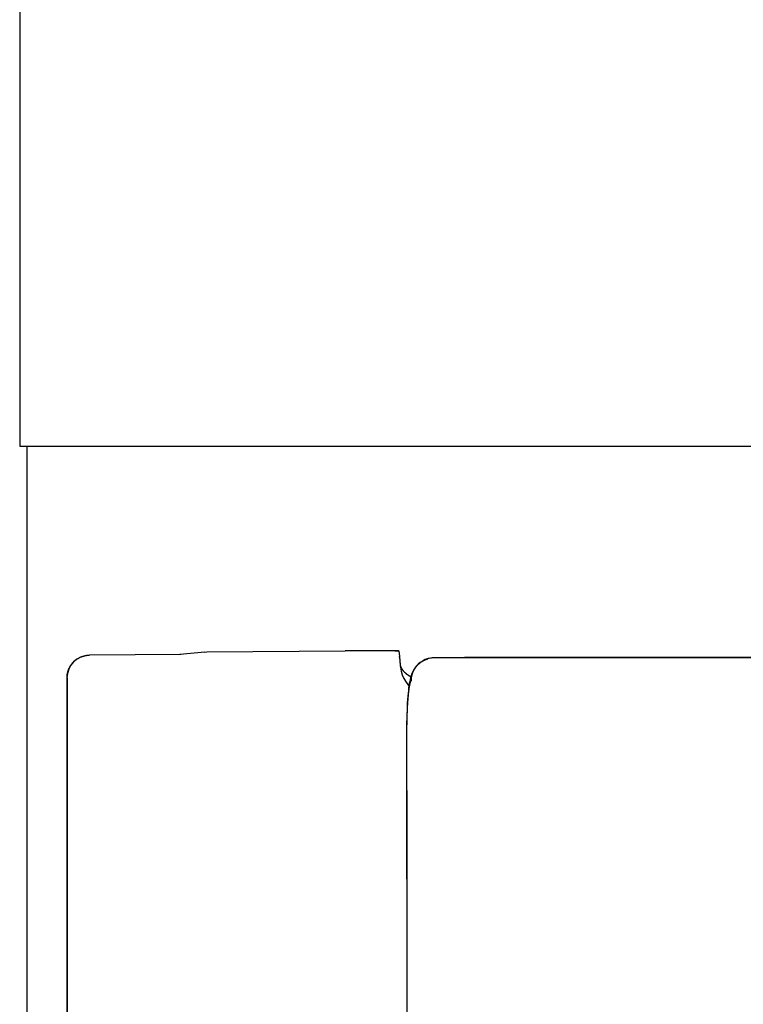
# Model space of a CAD drawing. Extents: x -1073 to 1134, y -999 to 737.
# Drawn here: x -150 to -141, y -282 to -269 of the extents above; entities that cross this region are included whole.
import ezdxf

# ---------------------------------------------------------------- set-up
doc = ezdxf.new("R2010")
doc.units = 0
doc.header["$LTSCALE"] = 20
doc.layers.add('DETAIL', color=5, linetype='CONTINUOUS')
doc.layers.add('OUTLINE', color=3, linetype='CONTINUOUS')

msp = doc.modelspace()

# ---------------------------------------------------------------- linework, layer by layer
at = {"layer": 'DETAIL', "color": 5, "linetype": 'CONTINUOUS'}
for p, q in [((-150.096, -275.096), (-135.629, -275.096)), ((-149.996, -667.587), (-149.996, -275.096)), ((-149.307, -277.886), (-149.305, -277.885)), ((-149.305, -277.885), (-149.303, -277.884)), ((-149.303, -277.884), (-149.301, -277.883)), ((-149.301, -277.883), (-149.299, -277.882)), ((-149.299, -277.882), (-149.297, -277.882)), ((-149.297, -277.882), (-149.295, -277.881)), ((-149.295, -277.881), (-149.293, -277.88)), ((-149.293, -277.88), (-149.291, -277.879)), ((-149.291, -277.879), (-149.289, -277.878)), ((-149.289, -277.878), (-149.287, -277.877)), ((-149.287, -277.877), (-149.285, -277.876)), ((-149.285, -277.876), (-149.283, -277.875)), ((-149.283, -277.875), (-149.281, -277.875)), ((-149.281, -277.875), (-149.279, -277.874)), ((-149.279, -277.874), (-149.277, -277.873)), ((-149.277, -277.873), (-149.275, -277.872)), ((-149.275, -277.872), (-149.272, -277.871)), ((-149.272, -277.871), (-149.27, -277.871)), ((-149.27, -277.871), (-149.268, -277.87)), ((-149.268, -277.87), (-149.266, -277.869)), ((-149.266, -277.869), (-149.264, -277.869)), ((-149.264, -277.869), (-149.262, -277.868)), ((-149.262, -277.868), (-149.26, -277.867)), ((-149.26, -277.867), (-149.258, -277.867)), ((-149.258, -277.867), (-149.255, -277.866)), ((-149.255, -277.866), (-149.253, -277.865)), ((-149.253, -277.865), (-149.251, -277.865)), ((-149.251, -277.865), (-149.249, -277.864)), ((-149.249, -277.864), (-149.247, -277.864)), ((-149.247, -277.864), (-149.245, -277.863)), ((-149.245, -277.863), (-149.243, -277.862)), ((-149.243, -277.862), (-149.24, -277.862)), ((-149.24, -277.862), (-149.238, -277.861)), ((-149.238, -277.861), (-149.236, -277.861)), ((-149.236, -277.861), (-149.234, -277.86)), ((-149.234, -277.86), (-149.232, -277.86)), ((-149.232, -277.86), (-149.23, -277.86)), ((-149.23, -277.86), (-149.227, -277.859)), ((-149.227, -277.859), (-149.225, -277.859)), ((-149.225, -277.859), (-149.223, -277.858)), ((-149.223, -277.858), (-149.221, -277.858)), ((-149.221, -277.858), (-149.219, -277.858)), ((-149.219, -277.858), (-149.216, -277.857)), ((-149.216, -277.857), (-149.214, -277.857)), ((-149.214, -277.857), (-149.212, -277.857)), ((-149.212, -277.857), (-149.21, -277.856)), ((-149.21, -277.856), (-149.208, -277.856)), ((-149.208, -277.856), (-149.205, -277.856)), ((-149.205, -277.856), (-149.203, -277.856)), ((-149.203, -277.856), (-149.201, -277.855)), ((-149.201, -277.855), (-149.199, -277.855)), ((-149.199, -277.855), (-149.197, -277.855)), ((-149.197, -277.855), (-149.194, -277.855)), ((-149.194, -277.855), (-149.192, -277.855)), ((-149.192, -277.855), (-149.19, -277.854)), ((-149.19, -277.854), (-149.188, -277.854)), ((-149.188, -277.854), (-149.185, -277.854)), ((-149.185, -277.854), (-149.183, -277.854)), ((-149.183, -277.854), (-149.181, -277.854)), ((-149.181, -277.854), (-149.179, -277.854)), ((-149.179, -277.854), (-149.177, -277.854)), ((-149.177, -277.854), (-149.174, -277.854)), ((-147.971, -277.843), (-149.174, -277.854)), ((-147.651, -277.813), (-147.984, -277.845)), ((-147.651, -277.813), (-147.625, -277.812)), ((-147.625, -277.812), (-145.8, -277.796)), ((-145.093, -277.796), (-145.8, -277.796)), ((-145.145, -277.797), (-145.093, -277.796)), ((-145.128, -277.798), (-145.145, -277.797)), ((-145.092, -277.799), (-145.128, -277.797)), ((-145.092, -277.799), (-145.128, -277.798)), ((-145.092, -277.796), (-145.084, -277.872)), ((-145.084, -277.872), (-145.078, -277.925)), ((-144.224, -277.883), (-144.633, -277.89)), ((-144.224, -277.883), (-144.215, -277.883)), ((-144.215, -277.883), (-144.224, -277.883)), ((-137.255, -277.883), (-144.214, -277.883)), ((-149.437, -278.016), (-149.436, -278.014)), ((-149.436, -278.014), (-149.435, -278.012)), ((-149.435, -278.012), (-149.434, -278.01)), ((-149.434, -278.01), (-149.433, -278.009)), ((-149.433, -278.009), (-149.432, -278.007)), ((-149.432, -278.007), (-149.431, -278.005)), ((-149.431, -278.005), (-149.43, -278.003)), ((-149.43, -278.003), (-149.429, -278.001)), ((-149.429, -278.001), (-149.428, -277.999)), ((-149.428, -277.999), (-149.426, -277.997)), ((-149.426, -277.997), (-149.425, -277.995)), ((-149.425, -277.995), (-149.424, -277.993)), ((-149.424, -277.993), (-149.423, -277.991)), ((-149.423, -277.991), (-149.422, -277.989)), ((-149.422, -277.989), (-149.42, -277.988)), ((-149.42, -277.988), (-149.419, -277.986)), ((-149.419, -277.986), (-149.418, -277.984)), ((-149.418, -277.984), (-149.417, -277.982)), ((-149.417, -277.982), (-149.415, -277.98)), ((-149.415, -277.98), (-149.414, -277.978)), ((-149.414, -277.978), (-149.413, -277.977)), ((-149.413, -277.977), (-149.411, -277.975)), ((-149.411, -277.975), (-149.41, -277.973)), ((-149.41, -277.973), (-149.409, -277.971)), ((-149.409, -277.971), (-149.407, -277.969)), ((-149.407, -277.969), (-149.406, -277.968)), ((-149.406, -277.968), (-149.405, -277.966)), ((-149.405, -277.966), (-149.403, -277.964)), ((-149.403, -277.964), (-149.402, -277.963)), ((-149.402, -277.963), (-149.4, -277.961)), ((-149.4, -277.961), (-149.399, -277.959)), ((-149.399, -277.959), (-149.398, -277.957)), ((-149.398, -277.957), (-149.396, -277.956)), ((-149.396, -277.956), (-149.395, -277.954)), ((-149.395, -277.954), (-149.393, -277.952)), ((-149.393, -277.952), (-149.392, -277.951)), ((-149.392, -277.951), (-149.39, -277.949)), ((-149.39, -277.949), (-149.389, -277.947)), ((-149.389, -277.947), (-149.387, -277.946)), ((-149.387, -277.946), (-149.386, -277.944)), ((-149.386, -277.944), (-149.384, -277.943)), ((-149.384, -277.943), (-149.382, -277.941)), ((-149.382, -277.941), (-149.381, -277.94)), ((-149.381, -277.94), (-149.379, -277.938)), ((-149.379, -277.938), (-149.378, -277.936)), ((-149.378, -277.936), (-149.376, -277.935)), ((-149.376, -277.935), (-149.374, -277.933)), ((-149.374, -277.933), (-149.373, -277.932)), ((-149.373, -277.932), (-149.371, -277.93)), ((-149.371, -277.93), (-149.369, -277.929)), ((-149.369, -277.929), (-149.368, -277.927)), ((-149.368, -277.927), (-149.366, -277.926)), ((-149.366, -277.926), (-149.364, -277.925)), ((-149.364, -277.925), (-149.363, -277.923)), ((-149.363, -277.923), (-149.361, -277.922)), ((-149.361, -277.922), (-149.359, -277.92)), ((-149.359, -277.92), (-149.358, -277.919)), ((-149.358, -277.919), (-149.356, -277.917)), ((-149.356, -277.917), (-149.354, -277.916)), ((-149.354, -277.916), (-149.352, -277.915)), ((-149.352, -277.915), (-149.35, -277.913)), ((-149.35, -277.913), (-149.349, -277.912)), ((-149.349, -277.912), (-149.347, -277.911)), ((-149.347, -277.911), (-149.345, -277.909)), ((-149.345, -277.909), (-149.343, -277.908)), ((-149.343, -277.908), (-149.341, -277.907)), ((-149.341, -277.907), (-149.34, -277.906)), ((-149.34, -277.906), (-149.338, -277.904)), ((-149.338, -277.904), (-149.336, -277.903)), ((-149.336, -277.903), (-149.334, -277.902)), ((-149.334, -277.902), (-149.332, -277.901)), ((-149.332, -277.901), (-149.33, -277.9)), ((-149.33, -277.9), (-149.328, -277.898)), ((-149.328, -277.898), (-149.327, -277.897)), ((-149.327, -277.897), (-149.325, -277.896)), ((-149.325, -277.896), (-149.323, -277.895)), ((-149.323, -277.895), (-149.321, -277.894)), ((-149.321, -277.894), (-149.319, -277.893)), ((-149.319, -277.893), (-149.317, -277.892)), ((-149.317, -277.892), (-149.315, -277.891)), ((-149.315, -277.891), (-149.313, -277.889)), ((-149.313, -277.889), (-149.311, -277.888)), ((-149.311, -277.888), (-149.309, -277.887)), ((-149.309, -277.887), (-149.307, -277.886)), ((-145.078, -277.925), (-145.073, -277.982)), ((-145.073, -277.982), (-145.071, -278.005)), ((-145.071, -278.005), (-145.071, -277.978)), ((-145.071, -277.979), (-145.071, -277.978)), ((-145.07, -277.98), (-145.071, -277.979)), ((-145.071, -277.979), (-145.071, -277.979)), ((-145.071, -278.005), (-145.07, -278.014)), ((-145.07, -277.981), (-145.07, -277.98)), ((-145.07, -277.982), (-145.07, -277.981)), ((-145.07, -277.983), (-145.07, -277.982)), ((-145.07, -277.982), (-145.07, -277.982)), ((-145.07, -277.984), (-145.07, -277.983)), ((-145.069, -277.985), (-145.07, -277.984)), ((-145.07, -277.984), (-145.07, -277.984)), ((-145.07, -278.014), (-145.061, -278.065)), ((-145.069, -277.986), (-145.069, -277.985)), ((-145.069, -277.987), (-145.069, -277.986)), ((-145.069, -277.988), (-145.069, -277.987)), ((-145.069, -277.987), (-145.069, -277.987)), ((-145.069, -277.989), (-145.069, -277.988)), ((-145.069, -277.99), (-145.069, -277.989)), ((-145.068, -277.99), (-145.069, -277.99)), ((-145.068, -277.991), (-145.068, -277.99)), ((-145.068, -277.992), (-145.068, -277.991)), ((-145.068, -277.993), (-145.068, -277.992)), ((-145.068, -277.992), (-145.068, -277.992)), ((-145.067, -277.994), (-145.068, -277.993)), ((-145.067, -277.995), (-145.067, -277.994)), ((-145.067, -277.996), (-145.067, -277.995)), ((-145.067, -277.995), (-145.067, -277.995)), ((-145.067, -277.997), (-145.067, -277.996)), ((-145.066, -277.998), (-145.067, -277.997)), ((-145.066, -277.999), (-145.066, -277.998)), ((-145.066, -277.998), (-145.066, -277.998)), ((-145.066, -278), (-145.066, -277.999)), ((-145.065, -278.001), (-145.066, -278)), ((-145.066, -278), (-145.066, -278)), ((-145.065, -278.002), (-145.065, -278.001)), ((-145.065, -278.003), (-145.065, -278.002)), ((-145.064, -278.004), (-145.065, -278.003)), ((-145.065, -278.003), (-145.065, -278.003)), ((-145.064, -278.005), (-145.064, -278.004)), ((-145.064, -278.006), (-145.064, -278.005)), ((-145.063, -278.007), (-145.064, -278.006)), ((-145.063, -278.008), (-145.063, -278.007)), ((-145.063, -278.009), (-145.063, -278.008)), ((-145.062, -278.009), (-145.063, -278.009)), ((-145.062, -278.01), (-145.062, -278.009)), ((-145.062, -278.011), (-145.062, -278.01)), ((-145.061, -278.012), (-145.062, -278.011)), ((-145.061, -278.013), (-145.061, -278.012)), ((-145.061, -278.014), (-145.061, -278.013)), ((-145.06, -278.015), (-145.061, -278.014)), ((-145.06, -278.016), (-145.06, -278.015)), ((-144.862, -278), (-144.883, -278.026)), ((-144.871, -278.016), (-144.869, -278.014)), ((-144.869, -278.014), (-144.868, -278.012)), ((-144.868, -278.012), (-144.867, -278.011)), ((-144.867, -278.011), (-144.865, -278.009)), ((-144.865, -278.009), (-144.864, -278.007)), ((-144.864, -278.007), (-144.863, -278.005)), ((-144.863, -278.005), (-144.861, -278.004)), ((-144.839, -277.974), (-144.862, -278)), ((-144.861, -278.004), (-144.86, -278.002)), ((-144.86, -278.002), (-144.859, -278)), ((-144.859, -278), (-144.857, -277.998)), ((-144.857, -277.998), (-144.856, -277.997)), ((-144.856, -277.997), (-144.854, -277.995)), ((-144.854, -277.995), (-144.853, -277.993)), ((-144.853, -277.993), (-144.851, -277.992)), ((-144.851, -277.992), (-144.85, -277.99)), ((-144.85, -277.99), (-144.848, -277.988)), ((-144.848, -277.988), (-144.847, -277.987)), ((-144.847, -277.987), (-144.845, -277.985)), ((-144.845, -277.985), (-144.844, -277.983)), ((-144.844, -277.983), (-144.842, -277.982)), ((-144.842, -277.982), (-144.841, -277.98)), ((-144.841, -277.98), (-144.839, -277.979)), ((-144.811, -277.951), (-144.839, -277.974)), ((-144.839, -277.979), (-144.838, -277.977)), ((-144.838, -277.977), (-144.836, -277.976)), ((-144.836, -277.976), (-144.835, -277.974)), ((-144.835, -277.974), (-144.833, -277.972)), ((-144.833, -277.972), (-144.831, -277.971)), ((-144.831, -277.971), (-144.83, -277.969)), ((-144.83, -277.969), (-144.828, -277.968)), ((-144.828, -277.968), (-144.826, -277.966)), ((-144.826, -277.966), (-144.825, -277.965)), ((-144.825, -277.965), (-144.823, -277.964)), ((-144.823, -277.964), (-144.821, -277.962)), ((-144.821, -277.962), (-144.82, -277.961)), ((-144.82, -277.961), (-144.818, -277.959)), ((-144.818, -277.959), (-144.816, -277.958)), ((-144.816, -277.958), (-144.815, -277.956)), ((-144.815, -277.956), (-144.813, -277.955)), ((-144.813, -277.955), (-144.811, -277.954)), ((-144.779, -277.931), (-144.811, -277.951)), ((-144.811, -277.954), (-144.809, -277.952)), ((-144.809, -277.952), (-144.808, -277.951)), ((-144.808, -277.951), (-144.806, -277.95)), ((-144.806, -277.95), (-144.804, -277.948)), ((-144.804, -277.948), (-144.802, -277.947)), ((-144.802, -277.947), (-144.801, -277.946)), ((-144.801, -277.946), (-144.799, -277.944)), ((-144.799, -277.944), (-144.797, -277.943)), ((-144.797, -277.943), (-144.795, -277.942)), ((-144.795, -277.942), (-144.793, -277.941)), ((-144.793, -277.941), (-144.791, -277.939)), ((-144.791, -277.939), (-144.79, -277.938)), ((-144.79, -277.938), (-144.788, -277.937)), ((-144.788, -277.937), (-144.786, -277.936)), ((-144.786, -277.936), (-144.784, -277.935)), ((-144.784, -277.935), (-144.782, -277.934)), ((-144.782, -277.934), (-144.78, -277.932)), ((-144.78, -277.932), (-144.778, -277.931)), ((-144.744, -277.913), (-144.779, -277.931)), ((-144.778, -277.931), (-144.776, -277.93)), ((-144.776, -277.93), (-144.774, -277.929)), ((-144.774, -277.929), (-144.773, -277.928)), ((-144.773, -277.928), (-144.771, -277.927)), ((-144.771, -277.927), (-144.769, -277.926)), ((-144.769, -277.926), (-144.767, -277.925)), ((-144.767, -277.925), (-144.765, -277.924)), ((-144.765, -277.924), (-144.763, -277.923)), ((-144.763, -277.923), (-144.761, -277.922)), ((-144.761, -277.922), (-144.759, -277.921)), ((-144.759, -277.921), (-144.757, -277.92)), ((-144.757, -277.92), (-144.755, -277.919)), ((-144.755, -277.919), (-144.753, -277.918)), ((-144.753, -277.918), (-144.751, -277.917)), ((-144.751, -277.917), (-144.749, -277.916)), ((-144.749, -277.916), (-144.747, -277.915)), ((-144.747, -277.915), (-144.745, -277.915)), ((-144.745, -277.915), (-144.743, -277.914)), ((-144.704, -277.9), (-144.744, -277.913)), ((-144.743, -277.914), (-144.741, -277.913)), ((-144.741, -277.913), (-144.739, -277.912)), ((-144.739, -277.912), (-144.737, -277.911)), ((-144.737, -277.911), (-144.735, -277.91)), ((-144.735, -277.91), (-144.733, -277.91)), ((-144.733, -277.91), (-144.731, -277.909)), ((-144.731, -277.909), (-144.729, -277.908)), ((-144.729, -277.908), (-144.727, -277.907)), ((-144.727, -277.907), (-144.725, -277.907)), ((-144.725, -277.907), (-144.723, -277.906)), ((-144.723, -277.906), (-144.72, -277.905)), ((-144.72, -277.905), (-144.718, -277.905)), ((-144.718, -277.905), (-144.716, -277.904)), ((-144.716, -277.904), (-144.714, -277.903)), ((-144.714, -277.903), (-144.712, -277.903)), ((-144.712, -277.903), (-144.71, -277.902)), ((-144.66, -277.892), (-144.704, -277.9)), ((-144.633, -277.89), (-144.66, -277.892)), ((-144.224, -277.89), (-144.633, -277.89)), ((-144.215, -277.89), (-144.224, -277.89)), ((-137.254, -277.89), (-144.215, -277.89)), ((-149.47, -278.129), (-149.469, -278.127)), ((-149.47, -278.132), (-149.47, -278.129)), ((-149.47, -278.134), (-149.47, -278.132)), ((-149.47, -278.136), (-149.47, -278.134)), ((-149.47, -278.138), (-149.47, -278.136)), ((-149.47, -278.141), (-149.47, -278.138)), ((-149.47, -278.143), (-149.47, -278.141)), ((-149.47, -278.145), (-149.47, -278.143)), ((-149.47, -278.147), (-149.47, -278.145)), ((-149.469, -278.121), (-149.468, -278.118)), ((-149.469, -278.123), (-149.469, -278.121)), ((-149.469, -278.125), (-149.469, -278.123)), ((-149.469, -278.127), (-149.469, -278.125)), ((-149.468, -278.112), (-149.467, -278.109)), ((-149.468, -278.114), (-149.468, -278.112)), ((-149.468, -278.116), (-149.468, -278.114)), ((-149.468, -278.118), (-149.468, -278.116)), ((-149.467, -278.105), (-149.466, -278.103)), ((-149.467, -278.107), (-149.467, -278.105)), ((-149.467, -278.109), (-149.467, -278.107)), ((-149.466, -278.101), (-149.465, -278.098)), ((-149.466, -278.103), (-149.466, -278.101)), ((-149.465, -278.094), (-149.464, -278.092)), ((-149.465, -278.096), (-149.465, -278.094)), ((-149.465, -278.098), (-149.465, -278.096)), ((-149.464, -278.09), (-149.463, -278.087)), ((-149.464, -278.092), (-149.464, -278.09)), ((-149.463, -278.085), (-149.462, -278.083)), ((-149.463, -278.087), (-149.463, -278.085)), ((-149.462, -278.081), (-149.461, -278.079)), ((-149.462, -278.083), (-149.462, -278.081)), ((-149.461, -278.079), (-149.46, -278.077)), ((-149.46, -278.074), (-149.459, -278.072)), ((-149.46, -278.077), (-149.46, -278.074)), ((-149.459, -278.07), (-149.458, -278.068)), ((-149.459, -278.072), (-149.459, -278.07)), ((-149.458, -278.068), (-149.457, -278.066)), ((-149.457, -278.064), (-149.456, -278.062)), ((-149.457, -278.066), (-149.457, -278.064)), ((-149.456, -278.062), (-149.455, -278.06)), ((-149.455, -278.057), (-149.454, -278.055)), ((-149.455, -278.06), (-149.455, -278.057)), ((-149.454, -278.055), (-149.453, -278.053)), ((-149.453, -278.053), (-149.452, -278.051)), ((-149.452, -278.049), (-149.451, -278.047)), ((-149.452, -278.051), (-149.452, -278.049)), ((-149.451, -278.047), (-149.45, -278.045)), ((-149.45, -278.045), (-149.449, -278.043)), ((-149.449, -278.043), (-149.448, -278.041)), ((-149.448, -278.039), (-149.447, -278.037)), ((-149.448, -278.041), (-149.448, -278.039)), ((-149.447, -278.037), (-149.446, -278.035)), ((-149.446, -278.035), (-149.445, -278.032)), ((-149.445, -278.032), (-149.444, -278.03)), ((-149.444, -278.03), (-149.443, -278.028)), ((-149.443, -278.028), (-149.442, -278.026)), ((-149.442, -278.026), (-149.441, -278.024)), ((-149.441, -278.024), (-149.44, -278.022)), ((-149.44, -278.022), (-149.439, -278.02)), ((-149.439, -278.02), (-149.438, -278.018)), ((-149.438, -278.018), (-149.437, -278.016)), ((-145.061, -278.065), (-145.046, -278.115)), ((-145.059, -278.017), (-145.06, -278.016)), ((-145.06, -278.016), (-145.06, -278.016)), ((-145.059, -278.018), (-145.059, -278.017)), ((-145.059, -278.019), (-145.059, -278.018)), ((-145.058, -278.02), (-145.059, -278.019)), ((-145.058, -278.021), (-145.058, -278.02)), ((-145.057, -278.022), (-145.058, -278.021)), ((-145.057, -278.023), (-145.057, -278.022)), ((-145.057, -278.022), (-145.057, -278.022)), ((-145.056, -278.024), (-145.057, -278.023)), ((-145.056, -278.025), (-145.056, -278.024)), ((-145.055, -278.026), (-145.056, -278.025)), ((-145.055, -278.027), (-145.055, -278.026)), ((-145.054, -278.028), (-145.055, -278.027)), ((-145.055, -278.027), (-145.055, -278.027)), ((-145.054, -278.029), (-145.054, -278.028)), ((-145.053, -278.03), (-145.054, -278.029)), ((-145.053, -278.031), (-145.053, -278.03)), ((-145.053, -278.03), (-145.053, -278.03)), ((-145.052, -278.032), (-145.053, -278.031)), ((-145.051, -278.033), (-145.052, -278.032)), ((-145.051, -278.035), (-145.051, -278.033)), ((-145.05, -278.036), (-145.051, -278.035)), ((-145.049, -278.038), (-145.05, -278.036)), ((-145.048, -278.039), (-145.049, -278.038)), ((-145.047, -278.041), (-145.048, -278.039)), ((-145.046, -278.043), (-145.047, -278.041)), ((-145.045, -278.045), (-145.046, -278.043)), ((-145.046, -278.115), (-145.024, -278.164)), ((-145.044, -278.046), (-145.045, -278.045)), ((-145.042, -278.048), (-145.044, -278.046)), ((-145.041, -278.049), (-145.042, -278.048)), ((-145.04, -278.051), (-145.041, -278.049)), ((-145.039, -278.052), (-145.04, -278.051)), ((-145.038, -278.054), (-145.039, -278.052)), ((-145.037, -278.055), (-145.038, -278.054)), ((-145.036, -278.057), (-145.037, -278.055)), ((-145.035, -278.058), (-145.036, -278.057)), ((-145.034, -278.06), (-145.035, -278.058)), ((-145.032, -278.061), (-145.034, -278.06)), ((-145.031, -278.063), (-145.032, -278.061)), ((-145.03, -278.064), (-145.031, -278.063)), ((-145.029, -278.066), (-145.03, -278.064)), ((-145.028, -278.067), (-145.029, -278.066)), ((-145.026, -278.069), (-145.028, -278.067)), ((-145.025, -278.07), (-145.026, -278.069)), ((-145.024, -278.071), (-145.025, -278.07)), ((-145.023, -278.073), (-145.024, -278.071)), ((-145.021, -278.074), (-145.023, -278.073)), ((-145.02, -278.076), (-145.021, -278.074)), ((-145.019, -278.077), (-145.02, -278.076)), ((-145.018, -278.078), (-145.019, -278.077)), ((-145.016, -278.08), (-145.018, -278.078)), ((-145.015, -278.081), (-145.016, -278.08)), ((-145.014, -278.082), (-145.015, -278.081)), ((-145.012, -278.084), (-145.014, -278.082)), ((-145.011, -278.085), (-145.012, -278.084)), ((-145.009, -278.086), (-145.011, -278.085)), ((-145.008, -278.088), (-145.009, -278.086)), ((-145.006, -278.089), (-145.008, -278.088)), ((-145.005, -278.091), (-145.006, -278.089)), ((-145.003, -278.092), (-145.005, -278.091)), ((-145.001, -278.094), (-145.003, -278.092)), ((-145, -278.095), (-145.001, -278.094)), ((-144.998, -278.097), (-145, -278.095)), ((-144.996, -278.098), (-144.998, -278.097)), ((-144.995, -278.1), (-144.996, -278.098)), ((-144.993, -278.101), (-144.995, -278.1)), ((-144.992, -278.102), (-144.993, -278.101)), ((-144.99, -278.104), (-144.992, -278.102)), ((-144.988, -278.105), (-144.99, -278.104)), ((-144.986, -278.106), (-144.988, -278.105)), ((-144.985, -278.108), (-144.986, -278.106)), ((-144.983, -278.109), (-144.985, -278.108)), ((-144.981, -278.11), (-144.983, -278.109)), ((-144.98, -278.112), (-144.981, -278.11)), ((-144.978, -278.113), (-144.98, -278.112)), ((-144.976, -278.114), (-144.978, -278.113)), ((-144.974, -278.115), (-144.976, -278.114)), ((-144.973, -278.117), (-144.974, -278.115)), ((-144.971, -278.118), (-144.973, -278.117)), ((-144.969, -278.119), (-144.971, -278.118)), ((-144.968, -278.12), (-144.969, -278.119)), ((-144.966, -278.121), (-144.968, -278.12)), ((-144.964, -278.123), (-144.966, -278.121)), ((-144.962, -278.124), (-144.964, -278.123)), ((-144.96, -278.125), (-144.962, -278.124)), ((-144.958, -278.127), (-144.96, -278.125)), ((-144.956, -278.128), (-144.958, -278.127)), ((-144.954, -278.129), (-144.956, -278.128)), ((-144.952, -278.13), (-144.954, -278.129)), ((-144.951, -278.131), (-144.952, -278.13)), ((-144.95, -278.131), (-144.951, -278.131)), ((-144.949, -278.132), (-144.95, -278.131)), ((-144.948, -278.133), (-144.949, -278.132)), ((-144.949, -278.132), (-144.949, -278.132)), ((-144.949, -278.132), (-144.949, -278.132)), ((-144.947, -278.133), (-144.948, -278.133)), ((-144.948, -278.133), (-144.948, -278.133)), ((-144.948, -278.133), (-144.948, -278.133)), ((-144.948, -278.133), (-144.948, -278.133)), ((-144.946, -278.134), (-144.947, -278.133)), ((-144.947, -278.133), (-144.947, -278.133)), ((-144.945, -278.134), (-144.946, -278.134)), ((-144.946, -278.134), (-144.946, -278.134)), ((-144.945, -278.135), (-144.945, -278.134)), ((-144.944, -278.135), (-144.945, -278.135)), ((-144.943, -278.136), (-144.944, -278.135)), ((-144.944, -278.135), (-144.944, -278.135)), ((-144.942, -278.136), (-144.943, -278.136)), ((-144.943, -278.136), (-144.943, -278.136)), ((-144.941, -278.137), (-144.942, -278.136)), ((-144.942, -278.136), (-144.942, -278.136)), ((-144.94, -278.137), (-144.941, -278.137)), ((-144.941, -278.137), (-144.941, -278.137)), ((-144.941, -278.137), (-144.941, -278.137)), ((-144.94, -278.138), (-144.94, -278.137)), ((-144.939, -278.138), (-144.94, -278.138)), ((-144.938, -278.138), (-144.939, -278.138)), ((-144.939, -278.138), (-144.939, -278.138)), ((-144.931, -278.128), (-144.938, -278.152)), ((-144.938, -278.139), (-144.938, -278.138)), ((-144.937, -278.139), (-144.938, -278.139)), ((-144.936, -278.139), (-144.937, -278.139)), ((-144.937, -278.139), (-144.937, -278.139)), ((-144.936, -278.14), (-144.936, -278.139)), ((-144.935, -278.14), (-144.936, -278.14)), ((-144.936, -278.14), (-144.936, -278.14)), ((-144.923, -278.103), (-144.931, -278.128)), ((-144.913, -278.078), (-144.923, -278.103)), ((-144.923, -278.142), (-144.922, -278.14)), ((-144.923, -278.144), (-144.923, -278.142)), ((-144.923, -278.146), (-144.923, -278.144)), ((-144.922, -278.138), (-144.921, -278.136)), ((-144.922, -278.14), (-144.922, -278.138)), ((-144.921, -278.131), (-144.92, -278.129)), ((-144.921, -278.133), (-144.921, -278.131)), ((-144.921, -278.136), (-144.921, -278.133)), ((-144.92, -278.127), (-144.919, -278.125)), ((-144.92, -278.129), (-144.92, -278.127)), ((-144.919, -278.122), (-144.918, -278.12)), ((-144.919, -278.125), (-144.919, -278.122)), ((-144.918, -278.118), (-144.917, -278.116)), ((-144.918, -278.12), (-144.918, -278.118)), ((-144.917, -278.114), (-144.916, -278.112)), ((-144.917, -278.116), (-144.917, -278.114)), ((-144.916, -278.112), (-144.915, -278.11)), ((-144.915, -278.107), (-144.914, -278.105)), ((-144.915, -278.11), (-144.915, -278.107)), ((-144.914, -278.103), (-144.913, -278.101)), ((-144.914, -278.105), (-144.914, -278.103)), ((-144.899, -278.052), (-144.913, -278.078)), ((-144.913, -278.101), (-144.912, -278.099)), ((-144.912, -278.097), (-144.911, -278.095)), ((-144.912, -278.099), (-144.912, -278.097)), ((-144.911, -278.095), (-144.91, -278.093)), ((-144.91, -278.093), (-144.909, -278.09)), ((-144.909, -278.088), (-144.908, -278.086)), ((-144.909, -278.09), (-144.909, -278.088)), ((-144.908, -278.086), (-144.907, -278.084)), ((-144.907, -278.084), (-144.906, -278.082)), ((-144.906, -278.08), (-144.905, -278.078)), ((-144.906, -278.082), (-144.906, -278.08)), ((-144.905, -278.078), (-144.904, -278.076)), ((-144.904, -278.076), (-144.903, -278.074)), ((-144.903, -278.074), (-144.902, -278.072)), ((-144.902, -278.072), (-144.901, -278.07)), ((-144.901, -278.07), (-144.9, -278.068)), ((-144.9, -278.068), (-144.899, -278.066)), ((-144.883, -278.026), (-144.899, -278.052)), ((-144.899, -278.064), (-144.898, -278.062)), ((-144.899, -278.066), (-144.899, -278.064)), ((-144.898, -278.062), (-144.897, -278.06)), ((-144.897, -278.06), (-144.896, -278.058)), ((-144.896, -278.058), (-144.895, -278.056)), ((-144.895, -278.056), (-144.894, -278.054)), ((-144.894, -278.054), (-144.893, -278.052)), ((-144.893, -278.052), (-144.892, -278.05)), ((-144.892, -278.05), (-144.891, -278.048)), ((-144.891, -278.048), (-144.89, -278.046)), ((-144.89, -278.046), (-144.888, -278.044)), ((-144.888, -278.044), (-144.887, -278.042)), ((-144.887, -278.042), (-144.886, -278.04)), ((-144.886, -278.04), (-144.885, -278.038)), ((-144.885, -278.038), (-144.884, -278.036)), ((-144.884, -278.036), (-144.883, -278.034)), ((-144.883, -278.034), (-144.882, -278.033)), ((-144.882, -278.033), (-144.881, -278.031)), ((-144.881, -278.031), (-144.879, -278.029)), ((-144.879, -278.029), (-144.878, -278.027)), ((-144.878, -278.027), (-144.877, -278.025)), ((-144.877, -278.025), (-144.876, -278.023)), ((-144.876, -278.023), (-144.874, -278.021)), ((-144.874, -278.021), (-144.873, -278.02)), ((-144.873, -278.02), (-144.872, -278.018)), ((-144.872, -278.018), (-144.871, -278.016)), ((-149.472, -278.154), (-149.471, -330.776)), ((-149.471, -278.154), (-149.472, -278.154)), ((-149.471, -278.152), (-149.47, -278.149)), ((-149.471, -278.154), (-149.471, -278.152)), ((-149.471, -278.154), (-149.47, -330.776)), ((-149.47, -278.149), (-149.47, -278.147)), ((-145.024, -278.164), (-144.997, -278.21)), ((-144.997, -278.21), (-144.964, -278.254)), ((-144.964, -278.254), (-144.959, -278.26)), ((-144.958, -278.257), (-144.963, -278.288)), ((-144.954, -278.228), (-144.958, -278.257)), ((-144.956, -278.275), (-144.957, -278.277)), ((-144.955, -278.269), (-144.956, -278.271)), ((-144.956, -278.271), (-144.956, -278.273)), ((-144.956, -278.273), (-144.956, -278.275)), ((-144.954, -278.264), (-144.955, -278.266)), ((-144.955, -278.266), (-144.955, -278.268)), ((-144.955, -278.268), (-144.955, -278.269)), ((-144.949, -278.201), (-144.954, -278.228)), ((-144.953, -278.258), (-144.954, -278.26)), ((-144.954, -278.26), (-144.954, -278.262)), ((-144.954, -278.262), (-144.954, -278.264)), ((-144.952, -278.253), (-144.953, -278.255)), ((-144.953, -278.255), (-144.953, -278.257)), ((-144.953, -278.257), (-144.953, -278.258)), ((-144.951, -278.247), (-144.952, -278.249)), ((-144.952, -278.249), (-144.952, -278.251)), ((-144.952, -278.251), (-144.952, -278.253)), ((-144.95, -278.243), (-144.951, -278.244)), ((-144.951, -278.244), (-144.951, -278.246)), ((-144.951, -278.246), (-144.951, -278.247)), ((-144.949, -278.238), (-144.95, -278.239)), ((-144.95, -278.239), (-144.95, -278.24)), ((-144.95, -278.24), (-144.95, -278.241)), ((-144.95, -278.241), (-144.95, -278.243)), ((-144.944, -278.176), (-144.949, -278.201)), ((-144.948, -278.233), (-144.949, -278.234)), ((-144.949, -278.234), (-144.949, -278.235)), ((-144.949, -278.235), (-144.949, -278.236)), ((-144.949, -278.236), (-144.949, -278.237)), ((-144.949, -278.237), (-144.949, -278.238)), ((-144.947, -278.23), (-144.948, -278.231)), ((-144.948, -278.231), (-144.948, -278.232)), ((-144.948, -278.232), (-144.948, -278.233)), ((-144.946, -278.225), (-144.947, -278.226)), ((-144.947, -278.226), (-144.947, -278.228)), ((-144.947, -278.228), (-144.947, -278.229)), ((-144.947, -278.229), (-144.947, -278.23)), ((-144.945, -278.222), (-144.946, -278.223)), ((-144.946, -278.223), (-144.946, -278.224)), ((-144.946, -278.224), (-144.946, -278.225)), ((-144.944, -278.219), (-144.945, -278.22)), ((-144.945, -278.22), (-144.945, -278.221)), ((-144.945, -278.221), (-144.945, -278.222)), ((-144.938, -278.152), (-144.944, -278.176)), ((-144.943, -278.215), (-144.944, -278.216)), ((-144.944, -278.216), (-144.944, -278.218)), ((-144.944, -278.218), (-144.944, -278.219)), ((-144.942, -278.213), (-144.943, -278.214)), ((-144.943, -278.214), (-144.943, -278.215)), ((-144.941, -278.21), (-144.942, -278.211)), ((-144.942, -278.211), (-144.942, -278.213)), ((-144.94, -278.207), (-144.941, -278.209)), ((-144.941, -278.209), (-144.941, -278.21)), ((-144.939, -278.205), (-144.94, -278.206)), ((-144.94, -278.206), (-144.94, -278.207)), ((-144.938, -278.203), (-144.939, -278.204)), ((-144.939, -278.204), (-144.939, -278.205)), ((-144.937, -278.201), (-144.938, -278.202)), ((-144.938, -278.202), (-144.938, -278.202)), ((-144.938, -278.202), (-144.938, -278.203)), ((-144.938, -278.203), (-144.938, -278.203)), ((-144.936, -278.199), (-144.937, -278.199)), ((-144.937, -278.199), (-144.937, -278.2)), ((-144.937, -278.2), (-144.937, -278.2)), ((-144.937, -278.2), (-144.937, -278.201)), ((-144.937, -278.201), (-144.937, -278.201)), ((-144.935, -278.197), (-144.936, -278.198)), ((-144.936, -278.198), (-144.936, -278.198)), ((-144.936, -278.198), (-144.936, -278.199)), ((-144.934, -278.196), (-144.935, -278.196)), ((-144.935, -278.196), (-144.935, -278.197)), ((-144.935, -278.197), (-144.935, -278.197)), ((-144.933, -278.194), (-144.934, -278.195)), ((-144.934, -278.195), (-144.934, -278.195)), ((-144.934, -278.195), (-144.934, -278.196)), ((-144.932, -278.193), (-144.933, -278.194)), ((-144.933, -278.194), (-144.933, -278.194)), ((-144.933, -278.194), (-144.933, -278.194)), ((-144.931, -278.192), (-144.932, -278.193)), ((-144.932, -278.193), (-144.932, -278.193)), ((-144.93, -278.192), (-144.931, -278.192)), ((-144.931, -278.192), (-144.931, -278.192)), ((-144.931, -278.192), (-144.931, -278.192)), ((-144.929, -278.191), (-144.93, -278.191)), ((-144.93, -278.191), (-144.93, -278.192)), ((-144.928, -278.191), (-144.929, -278.191)), ((-144.929, -278.191), (-144.929, -278.191)), ((-144.927, -278.191), (-144.928, -278.191)), ((-144.928, -278.191), (-144.928, -278.191)), ((-144.926, -278.191), (-144.927, -278.191)), ((-144.927, -278.191), (-144.927, -278.191)), ((-144.926, -278.169), (-144.925, -278.166)), ((-144.926, -278.171), (-144.926, -278.169)), ((-144.926, -278.173), (-144.926, -278.171)), ((-144.926, -278.175), (-144.926, -278.173)), ((-144.926, -278.177), (-144.926, -278.175)), ((-144.926, -278.18), (-144.926, -278.177)), ((-144.926, -278.182), (-144.926, -278.18)), ((-144.926, -278.184), (-144.926, -278.182)), ((-144.926, -278.186), (-144.926, -278.184)), ((-144.926, -278.188), (-144.926, -278.186)), ((-144.926, -278.191), (-144.926, -278.188)), ((-144.925, -278.157), (-144.924, -278.155)), ((-144.925, -278.16), (-144.925, -278.157)), ((-144.925, -278.162), (-144.925, -278.16)), ((-144.925, -278.164), (-144.925, -278.162)), ((-144.925, -278.166), (-144.925, -278.164)), ((-144.924, -278.149), (-144.923, -278.146)), ((-144.924, -278.151), (-144.924, -278.149)), ((-144.924, -278.153), (-144.924, -278.151)), ((-144.924, -278.155), (-144.924, -278.153)), ((-144.973, -278.397), (-144.977, -278.439)), ((-144.97, -278.357), (-144.973, -278.397)), ((-144.971, -278.399), (-144.972, -278.402)), ((-144.972, -278.402), (-144.972, -278.405)), ((-144.972, -278.405), (-144.972, -278.408)), ((-144.97, -278.388), (-144.971, -278.391)), ((-144.971, -278.391), (-144.971, -278.394)), ((-144.971, -278.394), (-144.971, -278.396)), ((-144.971, -278.396), (-144.971, -278.399)), ((-144.966, -278.321), (-144.97, -278.357)), ((-144.969, -278.376), (-144.97, -278.379)), ((-144.97, -278.379), (-144.97, -278.381)), ((-144.97, -278.381), (-144.97, -278.384)), ((-144.97, -278.384), (-144.97, -278.386)), ((-144.97, -278.386), (-144.97, -278.388)), ((-144.968, -278.366), (-144.969, -278.369)), ((-144.969, -278.369), (-144.969, -278.371)), ((-144.969, -278.371), (-144.969, -278.374)), ((-144.969, -278.374), (-144.969, -278.376)), ((-144.967, -278.356), (-144.968, -278.359)), ((-144.968, -278.359), (-144.968, -278.361)), ((-144.968, -278.361), (-144.968, -278.364)), ((-144.968, -278.364), (-144.968, -278.366)), ((-144.966, -278.349), (-144.967, -278.351)), ((-144.967, -278.351), (-144.967, -278.354)), ((-144.967, -278.354), (-144.967, -278.356)), ((-144.963, -278.288), (-144.966, -278.321)), ((-144.965, -278.339), (-144.966, -278.342)), ((-144.966, -278.342), (-144.966, -278.344)), ((-144.966, -278.344), (-144.966, -278.346)), ((-144.966, -278.346), (-144.966, -278.349)), ((-144.964, -278.332), (-144.965, -278.334)), ((-144.965, -278.334), (-144.965, -278.337)), ((-144.965, -278.337), (-144.965, -278.339)), ((-144.963, -278.321), (-144.964, -278.324)), ((-144.964, -278.324), (-144.964, -278.327)), ((-144.964, -278.327), (-144.964, -278.329)), ((-144.964, -278.329), (-144.964, -278.332)), ((-144.962, -278.314), (-144.963, -278.316)), ((-144.963, -278.316), (-144.963, -278.319)), ((-144.963, -278.319), (-144.963, -278.321)), ((-144.961, -278.307), (-144.962, -278.309)), ((-144.962, -278.309), (-144.962, -278.311)), ((-144.962, -278.311), (-144.962, -278.314)), ((-144.96, -278.301), (-144.961, -278.303)), ((-144.961, -278.303), (-144.961, -278.305)), ((-144.961, -278.305), (-144.961, -278.307)), ((-144.959, -278.294), (-144.96, -278.296)), ((-144.96, -278.296), (-144.96, -278.297)), ((-144.96, -278.297), (-144.96, -278.299)), ((-144.96, -278.299), (-144.96, -278.301)), ((-144.958, -278.286), (-144.959, -278.288)), ((-144.959, -278.288), (-144.959, -278.29)), ((-144.959, -278.29), (-144.959, -278.292)), ((-144.959, -278.292), (-144.959, -278.294)), ((-144.957, -278.281), (-144.958, -278.282)), ((-144.958, -278.282), (-144.958, -278.284)), ((-144.958, -278.284), (-144.958, -278.286)), ((-144.957, -278.277), (-144.957, -278.279)), ((-144.957, -278.279), (-144.957, -278.281)), ((-144.982, -278.531), (-144.984, -278.582)), ((-144.98, -278.484), (-144.982, -278.531)), ((-144.98, -278.53), (-144.981, -278.534)), ((-144.981, -278.534), (-144.981, -278.537)), ((-144.977, -278.439), (-144.98, -278.484)), ((-144.979, -278.513), (-144.98, -278.516)), ((-144.98, -278.516), (-144.98, -278.52)), ((-144.98, -278.52), (-144.98, -278.523)), ((-144.98, -278.523), (-144.98, -278.527)), ((-144.98, -278.527), (-144.98, -278.53)), ((-144.978, -278.493), (-144.979, -278.496)), ((-144.979, -278.496), (-144.979, -278.499)), ((-144.979, -278.499), (-144.979, -278.503)), ((-144.979, -278.503), (-144.979, -278.506)), ((-144.979, -278.506), (-144.979, -278.509)), ((-144.979, -278.509), (-144.979, -278.513)), ((-144.977, -278.478), (-144.978, -278.481)), ((-144.978, -278.481), (-144.978, -278.484)), ((-144.978, -278.484), (-144.978, -278.487)), ((-144.978, -278.487), (-144.978, -278.49)), ((-144.978, -278.49), (-144.978, -278.493)), ((-144.976, -278.463), (-144.977, -278.466)), ((-144.977, -278.466), (-144.977, -278.469)), ((-144.977, -278.469), (-144.977, -278.472)), ((-144.977, -278.472), (-144.977, -278.475)), ((-144.977, -278.475), (-144.977, -278.478)), ((-144.975, -278.451), (-144.976, -278.454)), ((-144.976, -278.454), (-144.976, -278.457)), ((-144.976, -278.457), (-144.976, -278.46)), ((-144.976, -278.46), (-144.976, -278.463)), ((-144.974, -278.436), (-144.975, -278.439)), ((-144.975, -278.439), (-144.975, -278.442)), ((-144.975, -278.442), (-144.975, -278.445)), ((-144.975, -278.445), (-144.975, -278.448)), ((-144.975, -278.448), (-144.975, -278.451)), ((-144.973, -278.424), (-144.974, -278.427)), ((-144.974, -278.427), (-144.974, -278.43)), ((-144.974, -278.43), (-144.974, -278.433)), ((-144.974, -278.433), (-144.974, -278.436)), ((-144.972, -278.411), (-144.973, -278.414)), ((-144.973, -278.414), (-144.973, -278.417)), ((-144.973, -278.417), (-144.973, -278.42)), ((-144.973, -278.42), (-144.973, -278.424)), ((-144.972, -278.408), (-144.972, -278.411)), ((-144.986, -278.635), (-144.988, -278.69)), ((-144.984, -278.582), (-144.986, -278.635)), ((-144.985, -278.646), (-144.986, -278.65)), ((-144.986, -278.65), (-144.986, -278.654)), ((-144.986, -278.654), (-144.986, -278.658)), ((-144.986, -278.658), (-144.986, -278.661)), ((-144.986, -278.661), (-144.986, -278.665)), ((-144.986, -278.665), (-144.986, -278.669)), ((-144.984, -278.617), (-144.985, -278.62)), ((-144.985, -278.62), (-144.985, -278.624)), ((-144.985, -278.624), (-144.985, -278.627)), ((-144.985, -278.627), (-144.985, -278.631)), ((-144.985, -278.631), (-144.985, -278.635)), ((-144.985, -278.635), (-144.985, -278.639)), ((-144.985, -278.639), (-144.985, -278.642)), ((-144.985, -278.642), (-144.985, -278.646)), ((-144.983, -278.593), (-144.984, -278.596)), ((-144.984, -278.596), (-144.984, -278.6)), ((-144.984, -278.6), (-144.984, -278.603)), ((-144.984, -278.603), (-144.984, -278.606)), ((-144.984, -278.606), (-144.984, -278.61)), ((-144.984, -278.61), (-144.984, -278.613)), ((-144.984, -278.613), (-144.984, -278.617)), ((-144.982, -278.568), (-144.983, -278.572)), ((-144.983, -278.572), (-144.983, -278.575)), ((-144.983, -278.575), (-144.983, -278.579)), ((-144.983, -278.579), (-144.983, -278.582)), ((-144.983, -278.582), (-144.983, -278.586)), ((-144.983, -278.586), (-144.983, -278.589)), ((-144.983, -278.589), (-144.983, -278.593)), ((-144.981, -278.548), (-144.982, -278.551)), ((-144.982, -278.551), (-144.982, -278.555)), ((-144.982, -278.555), (-144.982, -278.558)), ((-144.982, -278.558), (-144.982, -278.561)), ((-144.982, -278.561), (-144.982, -278.565)), ((-144.982, -278.565), (-144.982, -278.568)), ((-144.981, -278.537), (-144.981, -278.541)), ((-144.981, -278.541), (-144.981, -278.544)), ((-144.981, -278.544), (-144.981, -278.548)), ((-144.989, -278.746), (-144.99, -278.805)), ((-144.988, -278.69), (-144.989, -278.746)), ((-144.988, -278.775), (-144.989, -278.779)), ((-144.989, -278.779), (-144.989, -278.783)), ((-144.989, -278.783), (-144.989, -278.786)), ((-144.989, -278.786), (-144.989, -278.79)), ((-144.989, -278.79), (-144.989, -278.794)), ((-144.989, -278.794), (-144.989, -278.798)), ((-144.987, -278.721), (-144.988, -278.725)), ((-144.988, -278.725), (-144.988, -278.729)), ((-144.988, -278.729), (-144.988, -278.733)), ((-144.988, -278.733), (-144.988, -278.736)), ((-144.988, -278.736), (-144.988, -278.74)), ((-144.988, -278.74), (-144.988, -278.744)), ((-144.988, -278.744), (-144.988, -278.748)), ((-144.988, -278.748), (-144.988, -278.751)), ((-144.988, -278.751), (-144.988, -278.755)), ((-144.988, -278.755), (-144.988, -278.759)), ((-144.988, -278.759), (-144.988, -278.763)), ((-144.988, -278.763), (-144.988, -278.767)), ((-144.988, -278.767), (-144.988, -278.771)), ((-144.988, -278.771), (-144.988, -278.775)), ((-144.986, -278.68), (-144.987, -278.684)), ((-144.987, -278.684), (-144.987, -278.688)), ((-144.987, -278.688), (-144.987, -278.691)), ((-144.987, -278.691), (-144.987, -278.695)), ((-144.987, -278.695), (-144.987, -278.699)), ((-144.987, -278.699), (-144.987, -278.703)), ((-144.987, -278.703), (-144.987, -278.706)), ((-144.987, -278.706), (-144.987, -278.71)), ((-144.987, -278.71), (-144.987, -278.714)), ((-144.987, -278.714), (-144.987, -278.718)), ((-144.987, -278.718), (-144.987, -278.721)), ((-144.986, -278.669), (-144.986, -278.673)), ((-144.986, -278.673), (-144.986, -278.676)), ((-144.986, -278.676), (-144.986, -278.68)), ((-144.99, -278.805), (-144.99, -278.864)), ((-144.99, -278.864), (-144.854, -439.674)), ((-144.989, -278.892), (-144.99, -278.892)), ((-144.989, -278.798), (-144.989, -278.802)), ((-144.989, -278.802), (-144.989, -278.806)), ((-144.989, -278.806), (-144.989, -278.81)), ((-144.989, -278.81), (-144.989, -278.814)), ((-144.989, -278.814), (-144.989, -278.818)), ((-144.989, -278.818), (-144.989, -278.822)), ((-144.989, -278.822), (-144.989, -278.825)), ((-144.989, -278.825), (-144.989, -278.829)), ((-144.989, -278.829), (-144.989, -278.833)), ((-144.989, -278.833), (-144.989, -278.837)), ((-144.989, -278.837), (-144.989, -278.841)), ((-144.989, -278.841), (-144.989, -278.845)), ((-144.989, -278.845), (-144.989, -278.849)), ((-144.989, -278.849), (-144.989, -278.853)), ((-144.989, -278.853), (-144.989, -278.857)), ((-144.989, -278.857), (-144.989, -278.861)), ((-144.989, -278.861), (-144.989, -278.864)), ((-144.989, -278.864), (-144.989, -278.868)), ((-144.989, -278.868), (-144.989, -278.872)), ((-144.989, -278.872), (-144.989, -278.876)), ((-144.989, -278.876), (-144.989, -278.88)), ((-144.989, -278.88), (-144.989, -278.884)), ((-144.989, -278.884), (-144.989, -278.888)), ((-144.989, -278.888), (-144.989, -278.892)), ((-144.989, -278.892), (-144.988, -280.381)), ((-144.988, -280.381), (-144.987, -281.87)), ((-144.987, -281.87), (-144.986, -283.359))]:
    msp.add_line(p, q, dxfattribs=at)
for centre, radius, start, end in [((18850.004, -275.096), 19000.1, 179.188541, 180), ((-149.172, -278.154), 0.3, 90.5, 180.0008), ((-153.465, -278.736), 8.428, 5.1596, 5.9002), ((-144.628, -278.187), 0.297, 91.0185, 106.0531)]:
    msp.add_arc(centre, radius, start, end, dxfattribs=at)
at = {"layer": 'OUTLINE', "color": 3, "linetype": 'CONTINUOUS'}
msp.add_line((-149.996, -667.587), (-149.996, -275.096), dxfattribs=at)
msp.add_arc((18850.004, -275.096), 19000.1, 179.188541, 180, dxfattribs=at)

doc.saveas('drawing.dxf')
